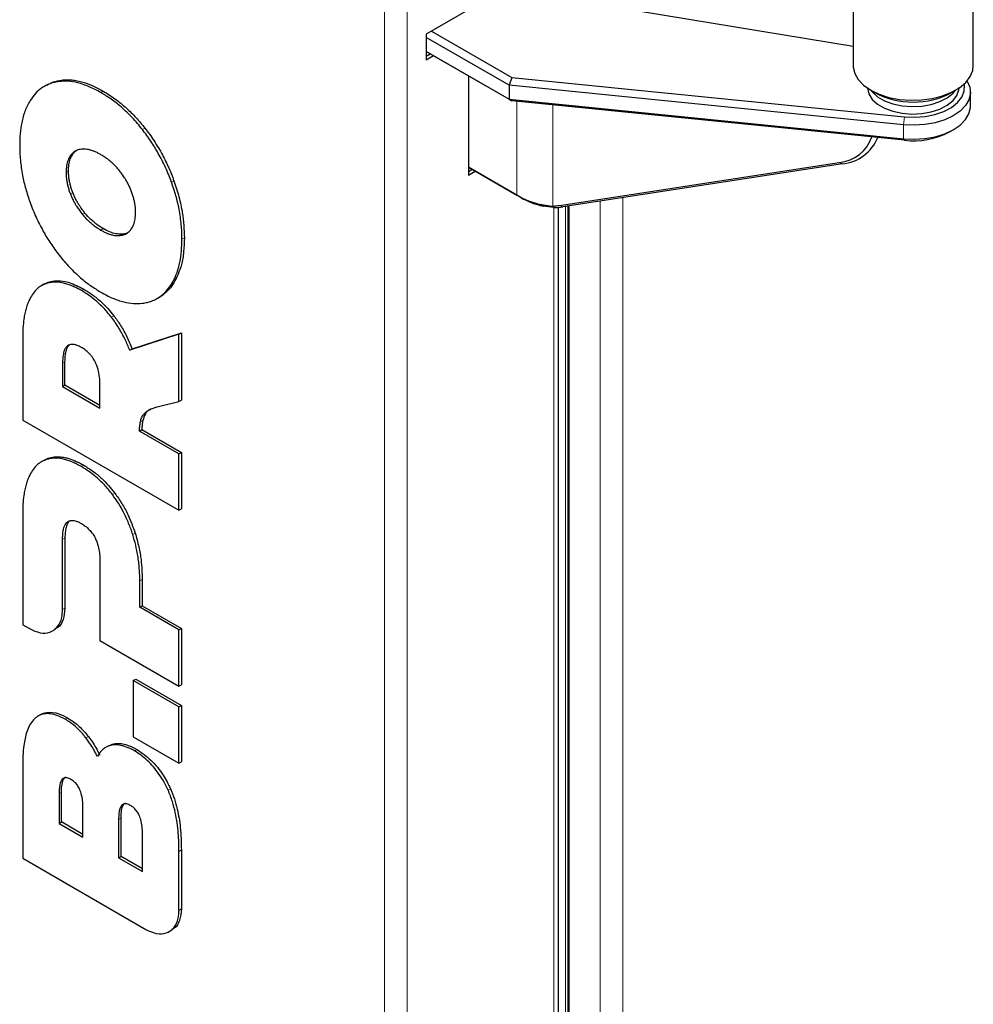
# Model space of a CAD drawing. Units: millimetres. Extents: x 0 to 210, y 0 to 297.
# Drawn here: x 136 to 144, y 157 to 166 of the extents above; entities that cross this region are included whole.
import ezdxf

# ---------------------------------------------------------------- set-up
doc = ezdxf.new("R2010")
doc.units = ezdxf.units.MM

msp = doc.modelspace()

# ---------------------------------------------------------------- linework, layer by layer
at = {"color": 8, "linetype": 'Continuous', "lineweight": 18}
for p, q in [((139.26426, 167.2732), (139.26426, 144.11779)), ((139.06627, 167.19443), (139.06627, 144.19656)), ((136.22368, 165.54522), (136.24489, 165.55747)), ((136.58786, 165.4487), (136.60907, 165.46095)), ((140.22141, 164.55143), (140.22141, 165.37175)), ((140.53481, 164.45747), (140.53481, 165.34029)), ((143.60658, 165.23607), (143.59802, 165.1668)), ((136.95204, 165.12476), (136.97325, 165.137)), ((143.59802, 165.1668), (143.59802, 165.04432)), ((143.59802, 165.04432), (143.60658, 165.03193)), ((136.32203, 164.89749), (136.34324, 164.90974)), ((143.06523, 164.82479), (143.03821, 164.83739)), ((136.2844, 164.75175), (136.30562, 164.764)), ((137.20525, 164.66603), (137.22647, 164.67827)), ((136.32203, 164.56258), (136.34324, 164.57483)), ((140.25677, 164.53102), (140.22141, 164.55143)), ((140.95073, 146.36234), (140.95073, 164.5005)), ((141.14872, 164.53087), (141.14872, 146.2792)), ((140.54412, 146.52188), (140.54412, 164.44438)), ((140.62272, 164.4502), (140.5957, 164.46281)), ((140.64667, 164.45387), (140.64667, 146.48992)), ((140.66788, 164.45713), (140.66788, 146.48111)), ((140.67849, 164.45875), (140.67849, 146.47665)), ((136.42814, 164.38327), (136.44935, 164.39552)), ((136.58786, 164.24723), (136.60907, 164.25948)), ((136.74759, 164.19886), (136.7688, 164.2111)), ((137.29639, 164.16754), (137.31761, 164.17979)), ((136.14541, 163.78871), (136.16662, 163.80096)), ((136.41778, 163.71879), (136.43899, 163.73103)), ((137.20526, 163.7743), (137.22647, 163.78655)), ((136.68043, 163.48557), (136.70164, 163.49782)), ((136.25356, 163.08388), (136.27477, 163.09612)), ((136.93362, 162.57098), (136.95484, 162.58323)), ((136.14542, 162.25032), (136.16663, 162.26257)), ((136.41778, 162.18039), (136.43899, 162.19264)), ((136.68932, 161.93627), (136.71053, 161.94852)), ((136.2971, 161.69745), (136.31008, 161.70494)), ((136.86685, 161.5868), (136.88806, 161.59905)), ((136.25359, 161.54546), (136.2748, 161.55771)), ((136.9282, 161.18189), (136.94942, 161.19414)), ((136.25336, 160.93117), (136.27457, 160.94342)), ((136.27577, 159.97325), (136.29699, 159.98549)), ((136.45794, 159.81031), (136.47915, 159.82256)), ((136.66506, 159.7418), (136.68628, 159.75405)), ((136.88314, 159.69598), (136.90436, 159.70822)), ((136.22271, 159.32378), (136.24393, 159.33603)), ((137.17585, 159.35311), (137.19706, 159.36536)), ((136.74324, 159.09606), (136.76445, 159.10831)), ((137.27023, 158.81836), (137.29145, 158.8306)), ((137.27023, 158.30308), (137.29145, 158.31533))]:
    msp.add_line(p, q, dxfattribs=at)
at = {"color": 7, "linetype": 'Continuous', "lineweight": 25}
for p, q in [((144.2087, 165.6839), (144.2087, 166.7454)), ((140.37795, 166.50639), (139.43043, 165.9594)), ((143.1587, 166.45006), (143.1587, 165.6839)), ((143.1587, 165.84986), (140.67945, 166.26295)), ((139.43043, 165.9594), (139.43043, 165.73485)), ((139.47639, 165.98593), (140.17938, 165.58011)), ((140.15522, 165.51241), (139.43043, 165.93082)), ((139.43043, 165.80834), (140.15522, 165.38993)), ((140.17938, 165.37597), (139.43043, 165.80833)), ((139.43927, 165.80322), (139.43043, 165.79812)), ((139.43043, 165.76751), (139.46579, 165.78792)), ((139.43043, 165.73485), (139.49407, 165.77159)), ((139.79813, 165.59606), (139.79813, 164.72639)), ((140.17938, 165.58011), (140.15522, 165.51241)), ((140.17938, 165.58011), (143.60658, 165.23607)), ((136.11935, 165.51705), (136.09231, 165.50144)), ((143.59802, 165.1668), (140.15522, 165.51241)), ((140.15522, 165.51241), (140.15522, 165.38993)), ((143.3124, 165.46963), (143.34777, 165.44921)), ((144.01963, 165.44921), (144.05499, 165.46963)), ((144.18368, 165.3287), (144.18368, 165.45118)), ((140.15522, 165.38993), (143.59802, 165.04432)), ((140.15522, 165.38993), (140.17938, 165.37597)), ((143.60658, 165.03193), (140.17938, 165.37597)), ((144.00193, 165.10421), (144.03729, 165.12463)), ((143.37181, 165.04643), (143.3753, 165.05515)), ((140.5957, 164.46281), (143.03821, 164.83739)), ((139.79813, 164.79579), (140.22141, 164.55143)), ((140.25677, 164.53102), (139.79813, 164.79578)), ((139.80343, 164.79272), (139.79813, 164.78966)), ((139.79813, 164.75904), (139.82995, 164.77741)), ((139.79813, 164.72639), (139.85823, 164.76109)), ((143.06523, 164.82479), (140.62272, 164.4502)), ((140.43273, 164.47009), (140.52948, 164.45737)), ((140.45184, 164.45583), (140.43274, 164.46998)), ((140.54606, 164.44413), (140.45184, 164.45584)), ((140.52948, 164.45737), (140.53481, 164.45747)), ((140.54616, 164.44413), (140.52948, 164.45737)), ((140.58513, 146.51392), (140.58513, 164.44583)), ((140.67142, 164.45767), (140.67142, 146.47962)), ((136.09505, 163.77599), (136.06807, 163.76042)), ((137.07767, 163.64838), (137.10468, 163.66397)), ((135.90549, 163.31071), (135.90549, 162.58746)), ((137.27021, 163.337), (136.84012, 163.19655)), ((136.86134, 163.2088), (137.29142, 163.34925)), ((137.27021, 163.337), (137.29142, 163.34925)), ((137.27021, 162.74995), (137.27021, 163.337)), ((137.29142, 163.34925), (137.29142, 162.7622)), ((136.84012, 163.19655), (136.86134, 163.2088)), ((136.25356, 163.08388), (136.25356, 162.87914)), ((136.27477, 162.89139), (136.27477, 163.09612)), ((136.25356, 162.87914), (136.27477, 162.89139)), ((136.25356, 162.87914), (136.58012, 162.69062)), ((136.58012, 162.71511), (136.27477, 162.89139)), ((136.58012, 162.69062), (136.58012, 162.89536)), ((137.11414, 162.71062), (137.27021, 162.74995)), ((137.27021, 162.74995), (137.29142, 162.7622)), ((135.90549, 162.58746), (137.27021, 161.79963)), ((136.92507, 162.49149), (136.94628, 162.50373)), ((137.27021, 162.29224), (136.92507, 162.49149)), ((136.94628, 162.50373), (137.29142, 162.30449)), ((137.27021, 162.29224), (137.29142, 162.30449)), ((137.27021, 161.79963), (137.27021, 162.29224)), ((137.29142, 162.30449), (137.29142, 161.81187)), ((136.09515, 162.23764), (136.06812, 162.22203)), ((135.90549, 161.77229), (135.9055, 160.79911)), ((137.27021, 161.79963), (137.29142, 161.81187)), ((136.25336, 160.93117), (136.25359, 161.54546)), ((136.2748, 161.55771), (136.27457, 160.94342)), ((136.58012, 161.35696), (136.58012, 160.65961)), ((136.9282, 160.95129), (136.9282, 161.18189)), ((136.94942, 161.19414), (136.94942, 160.96354)), ((136.9282, 160.95129), (136.94942, 160.96354)), ((136.94942, 160.96354), (137.29143, 160.7661)), ((137.27022, 160.75385), (136.9282, 160.95129)), ((135.9055, 160.79911), (135.96481, 160.76463)), ((136.16601, 160.74464), (136.19253, 160.75995)), ((137.27022, 160.75385), (137.29143, 160.7661)), ((137.27022, 160.26122), (137.27022, 160.75385)), ((137.29143, 160.7661), (137.29143, 160.27347)), ((136.58012, 160.65961), (137.27022, 160.26122)), ((136.87165, 160.3112), (136.89286, 160.32345)), ((137.27022, 160.08111), (136.87165, 160.3112)), ((136.87165, 160.3112), (136.87165, 159.81857)), ((136.89286, 160.32345), (137.29143, 160.09336)), ((137.27022, 160.26122), (137.29143, 160.27347)), ((137.27022, 160.08111), (137.29143, 160.09336)), ((137.27022, 159.58848), (137.27022, 160.08111)), ((137.29143, 160.09336), (137.29143, 159.60073)), ((136.06334, 160.01397), (136.03683, 159.99866)), ((136.87165, 159.81857), (137.27022, 159.58848)), ((136.6565, 159.74156), (136.62948, 159.72596)), ((137.27022, 159.58848), (137.29143, 159.60073)), ((135.90552, 159.56303), (135.90552, 158.75778)), ((136.24393, 159.07524), (136.24393, 159.33603)), ((136.22271, 159.32378), (136.22271, 159.06299)), ((136.43163, 158.94239), (136.43163, 159.20318)), ((136.22271, 159.06299), (136.24393, 159.07524)), ((136.43163, 158.96688), (136.24393, 159.07524)), ((136.74324, 159.09606), (136.74324, 158.76208)), ((136.76445, 158.77432), (136.76445, 159.10831)), ((136.22271, 159.06299), (136.43163, 158.94239)), ((136.95213, 158.64148), (136.95213, 158.97546)), ((137.27023, 158.30308), (137.27023, 158.81836)), ((137.29145, 158.8306), (137.29145, 158.31533)), ((135.90552, 158.75778), (136.98173, 158.13649)), ((136.74324, 158.76208), (136.76445, 158.77432)), ((136.74324, 158.76208), (136.95213, 158.64148)), ((136.95213, 158.66598), (136.76445, 158.77432)), ((137.18288, 158.11654), (137.2094, 158.13185))]:
    msp.add_line(p, q, dxfattribs=at)
at = {"color": 7, "linetype": 'Continuous', "lineweight": 25, "flags": 128}
for points in [[(143.1587, 165.6839), (143.15926, 165.6699), (143.17264, 165.61451), (143.20343, 165.56148), (143.25057, 165.51262), (143.31246, 165.46959), (143.387, 165.43386), (143.47164, 165.40665), (143.5635, 165.38888), (143.65945, 165.38115), (143.75623, 165.38373), (143.85054, 165.39654), (143.93916, 165.41913), (144.01909, 165.45073), (144.0876, 165.49028), (144.14235, 165.53642), (144.18148, 165.58759), (144.20366, 165.64203), (144.2087, 165.6839)], [(144.15398, 165.54918), (144.15471, 165.548), (144.17787, 165.49503), (144.18334, 165.44049), (144.1709, 165.38634), (144.14101, 165.3345), (144.09474, 165.28685), (144.03374, 165.24508), (143.9602, 165.2107), (143.87676, 165.18492), (143.78641, 165.16869), (143.69237, 165.16258), (143.59802, 165.1668)], [(143.60658, 165.23607), (143.69718, 165.23234), (143.78723, 165.2392), (143.87306, 165.25635), (143.95118, 165.28311), (144.01839, 165.31837), (144.07197, 165.36071), (144.10974, 165.4084), (144.13014, 165.45949), (144.13236, 165.51191), (144.13016, 165.52444)], [(143.2837, 165.49201), (143.28384, 165.48576), (143.29552, 165.43629), (143.32535, 165.38942), (143.37193, 165.34734), (143.43309, 165.31204), (143.50597, 165.28514), (143.58716, 165.26792), (143.67286, 165.26118), (143.75907, 165.26524), (143.84176, 165.27989), (143.91705, 165.30447), (143.98144, 165.33781), (144.0319, 165.37837), (144.06608, 165.42424), (144.08238, 165.47327), (144.0837, 165.49201)], [(143.31457, 165.46838), (143.32535, 165.45474), (143.37193, 165.41267), (143.43309, 165.37736), (143.50597, 165.35047), (143.58716, 165.33325), (143.67286, 165.32651), (143.75907, 165.33056), (143.84176, 165.34522), (143.91705, 165.36979), (143.98144, 165.40314), (144.0319, 165.44369), (144.05282, 165.46838)], [(143.59802, 165.04432), (143.69237, 165.0401), (143.78641, 165.04621), (143.87676, 165.06244), (143.9602, 165.08821), (144.03374, 165.1226), (144.09474, 165.16437), (144.14101, 165.21202), (144.1709, 165.26385), (144.18334, 165.31801), (144.18368, 165.3287)]]:
    msp.add_lwpolyline(points, dxfattribs=at)
at = {"color": 7, "linetype": 'Continuous', "lineweight": 25}
for centre, radius, start, end in [((143.6837, 166.08049), 0.71509, 241.980552, 298.019448), ((143.6878, 165.70505), 0.678, 263.119781, 297.601009), ((143.00962, 165.16636), 0.33021, 274.967132, 341.294164), ((143.02594, 165.2013), 0.37856, 275.957475, 337.292086), ((140.60901, 165.24222), 0.7921, 240.703197, 257.141752), ((140.61455, 165.16867), 0.73117, 240.703197, 257.141752), ((140.5236, 164.93571), 0.47836, 271.343086, 278.668806), ((140.54232, 164.97834), 0.53423, 270.401504, 278.655612)]:
    msp.add_arc(centre, radius, start, end, dxfattribs=at)
for points, knots in [([(136.22368, 165.54522), (136.20993, 165.54306), (136.18235, 165.53873), (136.14349, 165.52665), (136.10667, 165.5104), (136.06319, 165.48396), (136.01524, 165.44298), (135.98547, 165.40034), (135.97047, 165.37885)], [0, 0, 0, 0, 0.1303334, 0.2613125, 0.3916539, 0.5226871, 0.7594358, 1, 1, 1, 1]), ([(136.11685, 165.51453), (136.13521, 165.52437), (136.17455, 165.54545), (136.22042, 165.55329), (136.24489, 165.55747)], [0, 0, 0, 0, 0.4666918, 1, 1, 1, 1]), ([(136.58786, 165.4487), (136.57095, 165.45812), (136.53705, 165.477), (136.48644, 165.50035), (136.43619, 165.51969), (136.3746, 165.53774), (136.30202, 165.55037), (136.24995, 165.54695), (136.22368, 165.54522)], [0, 0, 0, 0, 0.132829, 0.2662217, 0.3990688, 0.5326198, 0.7641837, 1, 1, 1, 1]), ([(136.2449, 165.55747), (136.25906, 165.55878), (136.28808, 165.56145), (136.33415, 165.55927), (136.38239, 165.55225), (136.44379, 165.537), (136.51953, 165.50941), (136.57908, 165.47718), (136.60907, 165.46095)], [0, 0, 0, 0, 0.1284457, 0.2633768, 0.397566, 0.5325627, 0.7645194, 1, 1, 1, 1]), ([(136.95204, 165.12475), (136.93739, 165.143), (136.90802, 165.1796), (136.86169, 165.23076), (136.81389, 165.27889), (136.75284, 165.33418), (136.67732, 165.39383), (136.61783, 165.43032), (136.58786, 165.4487)], [0, 0, 0, 0, 0.1328652, 0.2665054, 0.3993749, 0.5330283, 0.7647581, 1, 1, 1, 1]), ([(136.60907, 165.46095), (136.62616, 165.45073), (136.66041, 165.43026), (136.71152, 165.39476), (136.76227, 165.35559), (136.82418, 165.30207), (136.89618, 165.23116), (136.94761, 165.16832), (136.97325, 165.137)], [0, 0, 0, 0, 0.134174, 0.2689296, 0.4031224, 0.5380426, 0.7697539, 1, 1, 1, 1]), ([(135.97047, 165.37885), (135.96231, 165.36488), (135.94593, 165.33686), (135.92598, 165.2898), (135.90941, 165.23932), (135.89383, 165.17348), (135.88173, 165.08994), (135.88013, 165.0205), (135.87933, 164.98559)], [0, 0, 0, 0, 0.13564883, 0.27201896, 0.4076638, 0.5439774, 0.77076087, 1, 1, 1, 1]), ([(137.20525, 164.66603), (137.19727, 164.68726), (137.18126, 164.72982), (137.15371, 164.79321), (137.12351, 164.85604), (137.08197, 164.93363), (137.02629, 165.02538), (136.97693, 165.09144), (136.95204, 165.12475)], [0, 0, 0, 0, 0.1316297, 0.2638351, 0.3954788, 0.5278006, 0.7618919, 1, 1, 1, 1]), ([(136.97326, 165.13699), (136.98668, 165.1194), (137.0142, 165.08331), (137.0533, 165.02609), (137.09085, 164.96614), (137.13476, 164.88854), (137.18238, 164.79247), (137.21182, 164.71622), (137.22647, 164.67827)], [0, 0, 0, 0, 0.127121, 0.2607218, 0.39369, 0.5273929, 0.7647782, 1, 1, 1, 1]), ([(135.87933, 164.98559), (135.87961, 164.96473), (135.88016, 164.92294), (135.88485, 164.85825), (135.89261, 164.79212), (135.9066, 164.70888), (135.92988, 164.60705), (135.95687, 164.5273), (135.97047, 164.48712)], [0, 0, 0, 0, 0.1342376, 0.2689082, 0.403161, 0.5379702, 0.7672757, 1, 1, 1, 1]), ([(136.42813, 164.95429), (136.42131, 164.95368), (136.40762, 164.95245), (136.38878, 164.94767), (136.37141, 164.94076), (136.35425, 164.93076), (136.33723, 164.91694), (136.32712, 164.904), (136.32203, 164.8975)], [0, 0, 0, 0, 0.1584148, 0.3178237, 0.4660102, 0.6152141, 0.8064705, 1, 1, 1, 1]), ([(136.34324, 164.90974), (136.34738, 164.9151), (136.35567, 164.92587), (136.36973, 164.93876), (136.38012, 164.94532), (136.38503, 164.94842)], [0, 0, 0, 0, 0.34371832, 0.69013934, 1, 1, 1, 1]), ([(136.58786, 164.90592), (136.57904, 164.91084), (136.56135, 164.92069), (136.53456, 164.93299), (136.50759, 164.94311), (136.4805, 164.95037), (136.45373, 164.95464), (136.43669, 164.95441), (136.42813, 164.95429)], [0, 0, 0, 0, 0.1595108, 0.3197336, 0.4864021, 0.654251, 0.8262973, 1, 1, 1, 1]), ([(136.32203, 164.8975), (136.31818, 164.8916), (136.31044, 164.87977), (136.30112, 164.85891), (136.29361, 164.83565), (136.28827, 164.80971), (136.28498, 164.78177), (136.2846, 164.76178), (136.2844, 164.75175)], [0, 0, 0, 0, 0.1585365, 0.3183124, 0.4852979, 0.653703, 0.82623, 1, 1, 1, 1]), ([(136.30562, 164.764), (136.30578, 164.77315), (136.3061, 164.79152), (136.30892, 164.81802), (136.31374, 164.84358), (136.32104, 164.86781), (136.33063, 164.89029), (136.33903, 164.90324), (136.34325, 164.90974)], [0, 0, 0, 0, 0.1584878, 0.3178744, 0.4847147, 0.6529154, 0.8256439, 1, 1, 1, 1]), ([(136.74758, 164.76988), (136.73973, 164.77908), (136.72395, 164.79757), (136.69865, 164.82312), (136.67223, 164.847), (136.64466, 164.8689), (136.61645, 164.88879), (136.59741, 164.9002), (136.58786, 164.90592)], [0, 0, 0, 0, 0.159645, 0.3206393, 0.4875428, 0.6557247, 0.8273788, 1, 1, 1, 1]), ([(136.2844, 164.75175), (136.28457, 164.7424), (136.28489, 164.72366), (136.28771, 164.6939), (136.29253, 164.66278), (136.29982, 164.63014), (136.30941, 164.59659), (136.31781, 164.57395), (136.32203, 164.56258)], [0, 0, 0, 0, 0.1585478, 0.3179948, 0.484802, 0.6529697, 0.8256694, 1, 1, 1, 1]), ([(136.34324, 164.57483), (136.3395, 164.58484), (136.33184, 164.60538), (136.3225, 164.63685), (136.31491, 164.66899), (136.30952, 164.70125), (136.3062, 164.73315), (136.30581, 164.75369), (136.30562, 164.764)], [0, 0, 0, 0, 0.1535817, 0.3149736, 0.4827382, 0.6519454, 0.8253415, 1, 1, 1, 1]), ([(136.85365, 164.59059), (136.84953, 164.60074), (136.84124, 164.6211), (136.82698, 164.65042), (136.81165, 164.67849), (136.79374, 164.7077), (136.77256, 164.73862), (136.75594, 164.75943), (136.74758, 164.76988)], [0, 0, 0, 0, 0.1585151, 0.3182756, 0.465185, 0.6131272, 0.8055863, 1, 1, 1, 1]), ([(137.29639, 164.16754), (137.29612, 164.18841), (137.29557, 164.23021), (137.29087, 164.29493), (137.28311, 164.36108), (137.26911, 164.44432), (137.24583, 164.54614), (137.21885, 164.62587), (137.20525, 164.66603)], [0, 0, 0, 0, 0.1342736, 0.2689805, 0.4032693, 0.5381151, 0.7673502, 1, 1, 1, 1]), ([(137.22647, 164.67827), (137.24209, 164.63136), (137.27334, 164.53754), (137.30926, 164.36732), (137.31439, 164.252), (137.31761, 164.17979)], [0, 0, 0, 0, 0.27208991, 0.54413451, 1, 1, 1, 1]), ([(136.89132, 164.40138), (136.89116, 164.41073), (136.89083, 164.42947), (136.88801, 164.45923), (136.88319, 164.49036), (136.87588, 164.52301), (136.86628, 164.55657), (136.85787, 164.57922), (136.85365, 164.59059)], [0, 0, 0, 0, 0.1584903, 0.3178816, 0.4847138, 0.652909, 0.8256396, 1, 1, 1, 1]), ([(136.32203, 164.56258), (136.32616, 164.55244), (136.33444, 164.53208), (136.3487, 164.50276), (136.36403, 164.4747), (136.38195, 164.44548), (136.40314, 164.41455), (136.41978, 164.39373), (136.42814, 164.38327)], [0, 0, 0, 0, 0.1584335, 0.3181148, 0.4650013, 0.6129208, 0.8054831, 1, 1, 1, 1]), ([(136.44935, 164.39552), (136.44246, 164.40409), (136.42863, 164.4213), (136.40969, 164.44801), (136.3923, 164.47506), (136.37512, 164.50496), (136.35824, 164.53828), (136.34821, 164.56273), (136.34325, 164.57482)], [0, 0, 0, 0, 0.1599919, 0.3210107, 0.4689006, 0.6178057, 0.811062, 1, 1, 1, 1]), ([(135.97047, 164.48712), (135.97846, 164.46589), (135.99447, 164.42332), (136.02201, 164.35992), (136.05222, 164.29708), (136.09376, 164.2195), (136.14943, 164.12776), (136.19879, 164.06173), (136.22368, 164.02843)], [0, 0, 0, 0, 0.1316506, 0.2638768, 0.3955414, 0.527885, 0.7619281, 1, 1, 1, 1]), ([(136.42814, 164.38327), (136.43599, 164.37407), (136.45176, 164.35558), (136.47706, 164.33003), (136.50349, 164.30616), (136.53106, 164.28426), (136.55927, 164.26436), (136.57831, 164.25295), (136.58786, 164.24723)], [0, 0, 0, 0, 0.1596097, 0.3205744, 0.4874928, 0.655691, 0.8273623, 1, 1, 1, 1]), ([(136.60907, 164.25948), (136.59141, 164.27044), (136.55526, 164.29286), (136.5007, 164.33777), (136.46665, 164.37606), (136.44935, 164.39552)], [0, 0, 0, 0, 0.3198582, 0.6543588, 1, 1, 1, 1]), ([(136.85365, 164.25568), (136.85751, 164.26157), (136.86526, 164.27339), (136.8746, 164.29425), (136.88211, 164.3175), (136.88745, 164.34343), (136.89074, 164.37137), (136.89113, 164.39136), (136.89132, 164.40138)], [0, 0, 0, 0, 0.1585939, 0.3184329, 0.4853814, 0.6537528, 0.8262541, 1, 1, 1, 1]), ([(136.58786, 164.24723), (136.59669, 164.24231), (136.61438, 164.23246), (136.64117, 164.22015), (136.66815, 164.21003), (136.69523, 164.20277), (136.722, 164.1985), (136.73903, 164.19874), (136.74759, 164.19886)], [0, 0, 0, 0, 0.1595547, 0.319821, 0.4864647, 0.6542897, 0.8263161, 1, 1, 1, 1]), ([(136.7688, 164.2111), (136.75279, 164.21149), (136.72005, 164.21229), (136.66565, 164.22942), (136.6281, 164.24937), (136.60907, 164.25948)], [0, 0, 0, 0, 0.3205868, 0.6556531, 1, 1, 1, 1]), ([(136.74759, 164.19886), (136.75442, 164.19947), (136.76811, 164.20069), (136.78694, 164.20547), (136.80428, 164.21237), (136.82142, 164.22236), (136.83844, 164.23619), (136.84856, 164.24916), (136.85365, 164.25568)], [0, 0, 0, 0, 0.1584822, 0.3179643, 0.4657802, 0.614611, 0.8061615, 1, 1, 1, 1]), ([(136.83307, 164.22915), (136.82775, 164.22639), (136.81542, 164.21998), (136.79401, 164.2136), (136.77723, 164.21194), (136.7688, 164.2111)], [0, 0, 0, 0, 0.2740779, 0.6351603, 1, 1, 1, 1]), ([(137.20526, 163.7743), (137.21342, 163.78827), (137.22978, 163.81629), (137.24973, 163.86333), (137.26629, 163.9138), (137.28187, 163.97962), (137.29399, 164.06317), (137.29559, 164.13263), (137.29639, 164.16754)], [0, 0, 0, 0, 0.1356122, 0.2719438, 0.4075521, 0.5438277, 0.7706843, 1, 1, 1, 1]), ([(137.31761, 164.17979), (137.3164, 164.13863), (137.314, 164.05628), (137.29079, 163.91696), (137.25125, 163.83679), (137.22647, 163.78655)], [0, 0, 0, 0, 0.2717931, 0.543714, 1, 1, 1, 1]), ([(136.22368, 164.02843), (136.23833, 164.01018), (136.2677, 163.97357), (136.31402, 163.92241), (136.36181, 163.87427), (136.42287, 163.81898), (136.49838, 163.75931), (136.55789, 163.72282), (136.58786, 163.70443)], [0, 0, 0, 0, 0.1328499, 0.2664754, 0.3993296, 0.5329686, 0.7647261, 1, 1, 1, 1]), ([(136.16662, 163.80096), (136.18962, 163.803), (136.23519, 163.80704), (136.32691, 163.78813), (136.39599, 163.75294), (136.43899, 163.73103)], [0, 0, 0, 0, 0.2777643, 0.5503606, 1, 1, 1, 1]), ([(136.14541, 163.78871), (136.1348, 163.78645), (136.11351, 163.78191), (136.0841, 163.76987), (136.0567, 163.75405), (136.02647, 163.73001), (135.99491, 163.69515), (135.97624, 163.66165), (135.96683, 163.64478)], [0, 0, 0, 0, 0.1364075, 0.2737854, 0.4101946, 0.5475491, 0.7721044, 1, 1, 1, 1]), ([(136.09295, 163.77296), (136.10032, 163.77762), (136.12244, 163.7916), (136.14895, 163.79721), (136.16662, 163.80096)], [0, 0, 0, 0, 0.3333372, 1, 1, 1, 1]), ([(136.41778, 163.71879), (136.4047, 163.72607), (136.37849, 163.74067), (136.33936, 163.75866), (136.30052, 163.77341), (136.25443, 163.78637), (136.20132, 163.79463), (136.16417, 163.7907), (136.14541, 163.78871)], [0, 0, 0, 0, 0.1368709, 0.274343, 0.4112412, 0.5489653, 0.7721919, 1, 1, 1, 1]), ([(136.68044, 163.48556), (136.6696, 163.49924), (136.64784, 163.52672), (136.61328, 163.56478), (136.57755, 163.60035), (136.53329, 163.63963), (136.47989, 163.68091), (136.43857, 163.70611), (136.41778, 163.71879)], [0, 0, 0, 0, 0.1371289, 0.2752828, 0.4124053, 0.5504612, 0.7737415, 1, 1, 1, 1]), ([(136.43899, 163.73103), (136.45171, 163.72344), (136.4772, 163.70821), (136.51526, 163.68186), (136.55305, 163.65271), (136.59767, 163.61399), (136.64844, 163.56373), (136.68394, 163.51975), (136.70164, 163.49782)], [0, 0, 0, 0, 0.13845399, 0.27749395, 0.41597455, 0.5552612, 0.77820947, 1, 1, 1, 1]), ([(136.95204, 163.60796), (136.9658, 163.61011), (136.99339, 163.61443), (137.03227, 163.6265), (137.06909, 163.64275), (137.11257, 163.66919), (137.16051, 163.71018), (137.19026, 163.75281), (137.20526, 163.7743)], [0, 0, 0, 0, 0.1303547, 0.2613588, 0.3917213, 0.5227778, 0.7594818, 1, 1, 1, 1]), ([(137.22647, 163.78655), (137.21848, 163.77454), (137.20246, 163.75048), (137.17499, 163.71874), (137.14448, 163.69133), (137.12032, 163.6719), (137.10462, 163.66475), (137.10125, 163.66321)], [0, 0, 0, 0, 0.23343071, 0.46788182, 0.70133755, 0.93599702, 1, 1, 1, 1]), ([(135.96683, 163.64478), (135.96084, 163.63189), (135.94883, 163.60603), (135.93489, 163.56316), (135.9237, 163.51778), (135.91394, 163.46134), (135.90684, 163.3928), (135.90594, 163.33812), (135.90549, 163.31071)], [0, 0, 0, 0, 0.1404803, 0.2817301, 0.4221845, 0.5631995, 0.7809351, 1, 1, 1, 1]), ([(136.58786, 163.70443), (136.60478, 163.69501), (136.63868, 163.67613), (136.6893, 163.65277), (136.73956, 163.63343), (136.80115, 163.61538), (136.87372, 163.60276), (136.92578, 163.60622), (136.95204, 163.60796)], [0, 0, 0, 0, 0.1328414, 0.2662464, 0.399106, 0.5326705, 0.764203, 1, 1, 1, 1]), ([(136.84012, 163.19655), (136.83396, 163.21223), (136.8216, 163.24365), (136.79968, 163.29178), (136.77477, 163.34076), (136.74622, 163.39037), (136.71493, 163.43913), (136.69197, 163.47004), (136.68044, 163.48556)], [0, 0, 0, 0, 0.15464, 0.3100437, 0.4791637, 0.6495308, 0.8240231, 1, 1, 1, 1]), ([(136.70166, 163.49779), (136.71155, 163.48454), (136.73177, 163.45745), (136.7609, 163.41312), (136.78918, 163.3654), (136.81581, 163.31459), (136.84022, 163.26224), (136.85428, 163.22665), (136.86134, 163.2088)], [0, 0, 0, 0, 0.1506064, 0.3078382, 0.4776715, 0.6488207, 0.82382, 1, 1, 1, 1]), ([(136.29707, 163.23583), (136.2914, 163.23054), (136.27986, 163.21977), (136.26667, 163.19223), (136.25746, 163.1549), (136.25393, 163.1163), (136.25365, 163.09188), (136.25356, 163.08388)], [0, 0, 0, 0, 0.171536, 0.3495231, 0.6071506, 0.8713497, 1, 1, 1, 1]), ([(136.27477, 163.09612), (136.27535, 163.11724), (136.27635, 163.15345), (136.28683, 163.20367), (136.30135, 163.23388), (136.3155, 163.24574), (136.31828, 163.24807)], [0, 0, 0, 0, 0.3423291, 0.587008, 0.9187546, 1, 1, 1, 1]), ([(136.41778, 163.22186), (136.41186, 163.22514), (136.39999, 163.23172), (136.37927, 163.24085), (136.35563, 163.24809), (136.33224, 163.24962), (136.31235, 163.24549), (136.30221, 163.23908), (136.29707, 163.23583)], [0, 0, 0, 0, 0.1322637, 0.2653433, 0.4658473, 0.6725984, 0.8339766, 1, 1, 1, 1]), ([(136.53738, 163.09733), (136.53384, 163.10386), (136.5267, 163.11702), (136.51276, 163.13797), (136.49548, 163.15973), (136.47284, 163.1827), (136.44666, 163.20413), (136.42748, 163.2159), (136.41778, 163.22186)], [0, 0, 0, 0, 0.11825711, 0.23829245, 0.40098206, 0.56827998, 0.78164022, 1, 1, 1, 1]), ([(136.58012, 162.89536), (136.57953, 162.91748), (136.57853, 162.95524), (136.56803, 163.018), (136.55369, 163.06454), (136.53989, 163.09229), (136.53738, 163.09733)], [0, 0, 0, 0, 0.3478584, 0.5937967, 0.9261092, 1, 1, 1, 1]), ([(136.93362, 162.57098), (136.9367, 162.58309), (136.94295, 162.60771), (136.96244, 162.63968), (136.99089, 162.66625), (137.02848, 162.686), (137.07046, 162.69934), (137.09957, 162.70686), (137.11414, 162.71062)], [0, 0, 0, 0, 0.13032104, 0.26494712, 0.44094068, 0.62168306, 0.81061067, 1, 1, 1, 1]), ([(137.02685, 162.68415), (137.02238, 162.68197), (137.00282, 162.67245), (136.97367, 162.64326), (136.96123, 162.6036), (136.95484, 162.58323)], [0, 0, 0, 0, 0.1259276, 0.5509694, 1, 1, 1, 1]), ([(136.92507, 162.49149), (136.92524, 162.49843), (136.92559, 162.51235), (136.92753, 162.53237), (136.93015, 162.55197), (136.93247, 162.56464), (136.93362, 162.57098)], [0, 0, 0, 0, 0.2483069, 0.4975211, 0.7485789, 1, 1, 1, 1]), ([(136.95484, 162.58323), (136.95257, 162.57063), (136.94803, 162.54534), (136.94687, 162.51764), (136.94628, 162.50373)], [0, 0, 0, 0, 0.498045, 1, 1, 1, 1]), ([(136.09298, 162.23461), (136.10057, 162.23936), (136.12273, 162.25324), (136.14922, 162.25887), (136.16663, 162.26257)], [0, 0, 0, 0, 0.342403, 1, 1, 1, 1]), ([(136.41778, 162.18039), (136.4047, 162.18767), (136.37849, 162.20227), (136.33936, 162.22026), (136.30052, 162.23501), (136.25444, 162.24797), (136.20133, 162.25623), (136.16418, 162.2523), (136.14542, 162.25032)], [0, 0, 0, 0, 0.1368799, 0.2743614, 0.4112685, 0.5490012, 0.7722129, 1, 1, 1, 1]), ([(136.16664, 162.26257), (136.17746, 162.26401), (136.19961, 162.26695), (136.2349, 162.26583), (136.27172, 162.26061), (136.31758, 162.24903), (136.3735, 162.22821), (136.41706, 162.20455), (136.43899, 162.19264)], [0, 0, 0, 0, 0.1328093, 0.2721481, 0.4077539, 0.5443175, 0.7705006, 1, 1, 1, 1]), ([(136.14542, 162.25032), (136.13492, 162.24809), (136.11384, 162.2436), (136.08468, 162.23173), (136.0575, 162.21616), (136.02717, 162.19227), (135.99529, 162.15731), (135.97638, 162.12343), (135.96685, 162.10636)], [0, 0, 0, 0, 0.1350667, 0.2710754, 0.4061438, 0.5421307, 0.7693313, 1, 1, 1, 1]), ([(136.68932, 161.93627), (136.67806, 161.95081), (136.65546, 161.98001), (136.61972, 162.02003), (136.58305, 162.05704), (136.53764, 162.09785), (136.48239, 162.14092), (136.43942, 162.16717), (136.41778, 162.18039)], [0, 0, 0, 0, 0.1388234, 0.278786, 0.413558, 0.5492842, 0.7730371, 1, 1, 1, 1]), ([(136.43899, 162.19264), (136.46547, 162.17618), (136.51845, 162.14327), (136.6125, 162.06639), (136.67325, 161.99335), (136.71053, 161.94852)], [0, 0, 0, 0, 0.2784132, 0.5570707, 1, 1, 1, 1]), ([(135.96685, 162.10636), (135.9608, 162.09333), (135.94866, 162.0672), (135.93463, 162.02385), (135.9234, 161.97793), (135.91375, 161.9214), (135.9068, 161.8533), (135.90593, 161.79935), (135.90549, 161.77229)], [0, 0, 0, 0, 0.1419204, 0.2846339, 0.4265272, 0.568996, 0.7838622, 1, 1, 1, 1]), ([(136.86685, 161.5868), (136.86142, 161.60321), (136.85055, 161.6361), (136.83141, 161.68537), (136.81005, 161.73441), (136.78094, 161.79349), (136.74196, 161.86242), (136.70698, 161.91149), (136.68932, 161.93627)], [0, 0, 0, 0, 0.1353576, 0.2713099, 0.4066915, 0.5428615, 0.7691819, 1, 1, 1, 1]), ([(136.71053, 161.94852), (136.73137, 161.91893), (136.77304, 161.85976), (136.83663, 161.74205), (136.86835, 161.65386), (136.88806, 161.59905)], [0, 0, 0, 0, 0.274583, 0.5491408, 1, 1, 1, 1]), ([(136.25359, 161.54546), (136.25417, 161.56658), (136.25517, 161.60278), (136.26564, 161.65303), (136.28017, 161.68325), (136.29433, 161.69512), (136.29711, 161.69745)], [0, 0, 0, 0, 0.3421988, 0.5868413, 0.9189093, 1, 1, 1, 1]), ([(136.31833, 161.7097), (136.31266, 161.70442), (136.30112, 161.69365), (136.28793, 161.66613), (136.27872, 161.62883), (136.27518, 161.59021), (136.27489, 161.56575), (136.2748, 161.55771)], [0, 0, 0, 0, 0.1714558, 0.3493397, 0.6067278, 0.8706827, 1, 1, 1, 1]), ([(136.29711, 161.69745), (136.30116, 161.70011), (136.30936, 161.70547), (136.32502, 161.71009), (136.34393, 161.71101), (136.36675, 161.70672), (136.39161, 161.69766), (136.40901, 161.6882), (136.41778, 161.68343)], [0, 0, 0, 0, 0.1325094, 0.2674491, 0.4369603, 0.6113236, 0.80395, 1, 1, 1, 1]), ([(136.41778, 161.68343), (136.42941, 161.67621), (136.45305, 161.66152), (136.48103, 161.63672), (136.50107, 161.61439), (136.51416, 161.59745), (136.52653, 161.57894), (136.53375, 161.56566), (136.53739, 161.55896)], [0, 0, 0, 0, 0.2618211, 0.5323371, 0.6450292, 0.7592291, 0.8786649, 1, 1, 1, 1]), ([(136.9282, 161.18189), (136.92802, 161.19974), (136.92765, 161.23548), (136.92444, 161.29049), (136.91904, 161.34659), (136.9095, 161.41415), (136.89407, 161.49413), (136.87596, 161.55579), (136.86685, 161.5868)], [0, 0, 0, 0, 0.140455, 0.2812017, 0.4216724, 0.562574, 0.7800365, 1, 1, 1, 1]), ([(136.88806, 161.59905), (136.8994, 161.55937), (136.92208, 161.48006), (136.94459, 161.34283), (136.94759, 161.25035), (136.94942, 161.19414)], [0, 0, 0, 0, 0.2817773, 0.5633613, 1, 1, 1, 1]), ([(136.53739, 161.55896), (136.54307, 161.54692), (136.55464, 161.52237), (136.56773, 161.47865), (136.57674, 161.42948), (136.57984, 161.38741), (136.58006, 161.36361), (136.58012, 161.35696)], [0, 0, 0, 0, 0.1744204, 0.355513, 0.621536, 0.8942629, 1, 1, 1, 1]), ([(135.96481, 160.76463), (135.99652, 160.75004), (136.05989, 160.72089), (136.14556, 160.72809), (136.21247, 160.77331), (136.24846, 160.84728), (136.25199, 160.90774), (136.25336, 160.93117)], [0, 0, 0, 0, 0.2103698, 0.4204282, 0.6399398, 0.8604657, 1, 1, 1, 1]), ([(136.27457, 160.94342), (136.2712, 160.90893), (136.26445, 160.83995), (136.22913, 160.77953), (136.19616, 160.76638), (136.18745, 160.76291)], [0, 0, 0, 0, 0.4239629, 0.8478368, 1, 1, 1, 1]), ([(136.27577, 159.97325), (136.25448, 159.98442), (136.21117, 160.00714), (136.15037, 160.02234), (136.09519, 160.02237), (136.05382, 160.0093), (136.02205, 159.99005), (136.00683, 159.9754), (135.99918, 159.96803)], [0, 0, 0, 0, 0.1969268, 0.4005731, 0.5796781, 0.7652829, 0.8819797, 1, 1, 1, 1]), ([(136.06081, 160.01224), (136.06121, 160.01256), (136.07593, 160.0243), (136.12673, 160.03733), (136.20748, 160.03176), (136.27173, 159.99855), (136.29699, 159.98549)], [0, 0, 0, 0, 0.0070585, 0.2634011, 0.7103974, 1, 1, 1, 1]), ([(135.99918, 159.96803), (135.98739, 159.95322), (135.96351, 159.92322), (135.9408, 159.86626), (135.92495, 159.80592), (135.91373, 159.73668), (135.9067, 159.65583), (135.90591, 159.59402), (135.90552, 159.56303)], [0, 0, 0, 0, 0.1597115, 0.3235563, 0.4661378, 0.6098375, 0.8044179, 1, 1, 1, 1]), ([(136.45794, 159.81031), (136.45052, 159.81964), (136.43564, 159.83836), (136.41212, 159.86449), (136.38782, 159.88903), (136.35723, 159.91673), (136.31979, 159.94626), (136.29052, 159.96421), (136.27577, 159.97325)], [0, 0, 0, 0, 0.1349183, 0.2706768, 0.4055995, 0.5413689, 0.7689775, 1, 1, 1, 1]), ([(136.29699, 159.98549), (136.31422, 159.97478), (136.34869, 159.95334), (136.4116, 159.90201), (136.45307, 159.85323), (136.47915, 159.82256)], [0, 0, 0, 0, 0.2706146, 0.5413866, 1, 1, 1, 1]), ([(136.55852, 159.6461), (136.55327, 159.65695), (136.54275, 159.67869), (136.52129, 159.71747), (136.49366, 159.76224), (136.4699, 159.79422), (136.45794, 159.81031)], [0, 0, 0, 0, 0.18738787, 0.37578333, 0.68578204, 1, 1, 1, 1]), ([(136.47915, 159.82256), (136.49361, 159.80307), (136.5317, 159.75173), (136.56135, 159.6941), (136.57974, 159.65835)], [0, 0, 0, 0, 0.37967166, 1, 1, 1, 1]), ([(136.68629, 159.75405), (136.69473, 159.75621), (136.71203, 159.76065), (136.74703, 159.76264), (136.79236, 159.75693), (136.83849, 159.74132), (136.87614, 159.72394), (136.89494, 159.71347), (136.90436, 159.70822)], [0, 0, 0, 0, 0.13396321, 0.27467987, 0.51301968, 0.75795886, 0.87870514, 1, 1, 1, 1]), ([(136.66507, 159.7418), (136.65674, 159.73882), (136.63999, 159.73282), (136.61251, 159.71557), (136.58367, 159.68836), (136.56696, 159.66029), (136.55852, 159.6461)], [0, 0, 0, 0, 0.1842021, 0.3701924, 0.6817466, 1, 1, 1, 1]), ([(136.88314, 159.69598), (136.87243, 159.70191), (136.85094, 159.71382), (136.81979, 159.72764), (136.78981, 159.73826), (136.75353, 159.7473), (136.71035, 159.75178), (136.6803, 159.74516), (136.66507, 159.7418)], [0, 0, 0, 0, 0.1379397, 0.2766692, 0.4033048, 0.5307936, 0.7621075, 1, 1, 1, 1]), ([(137.17585, 159.35311), (137.16438, 159.37717), (137.14111, 159.426), (137.09721, 159.49464), (137.04779, 159.55833), (136.99489, 159.61344), (136.93938, 159.66075), (136.90203, 159.68414), (136.88314, 159.69598)], [0, 0, 0, 0, 0.1658818, 0.3366451, 0.5024921, 0.6729188, 0.8345453, 1, 1, 1, 1]), ([(136.90436, 159.70822), (136.94535, 159.68001), (137.02742, 159.62354), (137.13058, 159.49747), (137.17685, 159.40551), (137.19706, 159.36536)], [0, 0, 0, 0, 0.3599134, 0.7204876, 1, 1, 1, 1]), ([(136.32623, 159.44719), (136.31526, 159.45269), (136.29536, 159.46268), (136.2691, 159.46257), (136.24733, 159.4485), (136.22761, 159.40818), (136.22296, 159.36118), (136.22274, 159.32767), (136.22271, 159.32378)], [0, 0, 0, 0, 0.152881, 0.2774389, 0.401997, 0.5909524, 0.9525596, 1, 1, 1, 1]), ([(136.24393, 159.33603), (136.24438, 159.35471), (136.24529, 159.3926), (136.25619, 159.43663), (136.26974, 159.46309), (136.28099, 159.46722), (136.28299, 159.46796)], [0, 0, 0, 0, 0.3429961, 0.6958972, 0.9459713, 1, 1, 1, 1]), ([(136.43163, 159.20318), (136.43118, 159.22267), (136.43027, 159.26153), (136.41959, 159.31874), (136.40136, 159.36787), (136.37824, 159.40434), (136.35265, 159.43038), (136.33489, 159.44168), (136.32623, 159.44719)], [0, 0, 0, 0, 0.2316981, 0.4618371, 0.626851, 0.7532452, 0.8796683, 1, 1, 1, 1]), ([(137.27023, 158.81836), (137.26998, 158.84469), (137.26947, 158.89743), (137.26458, 158.98019), (137.25533, 159.06669), (137.23924, 159.15837), (137.21524, 159.2546), (137.18908, 159.32001), (137.17585, 159.35311)], [0, 0, 0, 0, 0.1573098, 0.314976, 0.4811191, 0.6484386, 0.8221086, 1, 1, 1, 1]), ([(137.19706, 159.36536), (137.20893, 159.33601), (137.23296, 159.27659), (137.26319, 159.16276), (137.28757, 159.0107), (137.29004, 158.89591), (137.29145, 158.8306)], [0, 0, 0, 0, 0.157917, 0.319758, 0.6129962, 1, 1, 1, 1]), ([(136.84675, 159.21947), (136.83579, 159.22497), (136.81588, 159.23496), (136.78962, 159.23485), (136.76785, 159.22078), (136.74813, 159.18046), (136.74348, 159.13346), (136.74326, 159.09995), (136.74324, 159.09606)], [0, 0, 0, 0, 0.152881, 0.2774389, 0.401997, 0.5909524, 0.9525596, 1, 1, 1, 1]), ([(136.76445, 159.10831), (136.76484, 159.12737), (136.76562, 159.16538), (136.77688, 159.20911), (136.79026, 159.23537), (136.80151, 159.2395), (136.80351, 159.24024)], [0, 0, 0, 0, 0.3491225, 0.6959567, 0.9459818, 1, 1, 1, 1]), ([(136.95213, 158.97546), (136.95168, 158.99496), (136.95078, 159.03381), (136.9401, 159.09102), (136.92188, 159.14014), (136.89876, 159.17661), (136.87318, 159.20266), (136.85542, 159.21396), (136.84675, 159.21947)], [0, 0, 0, 0, 0.2316785, 0.4617991, 0.6268318, 0.7532061, 0.8796101, 1, 1, 1, 1]), ([(136.98173, 158.13649), (137.01351, 158.12189), (137.07703, 158.09271), (137.16277, 158.10009), (137.22961, 158.14553), (137.26539, 158.21952), (137.26889, 158.27982), (137.27023, 158.30308)], [0, 0, 0, 0, 0.2108602, 0.4213988, 0.6409648, 0.8615025, 1, 1, 1, 1]), ([(137.29145, 158.31533), (137.28807, 158.28084), (137.28133, 158.21186), (137.246, 158.15144), (137.21303, 158.13828), (137.20432, 158.1348)], [0, 0, 0, 0, 0.4239161, 0.8477415, 1, 1, 1, 1])]:
    msp.add_open_spline(points, degree=3, knots=knots, dxfattribs=at)

doc.saveas('drawing.dxf')
